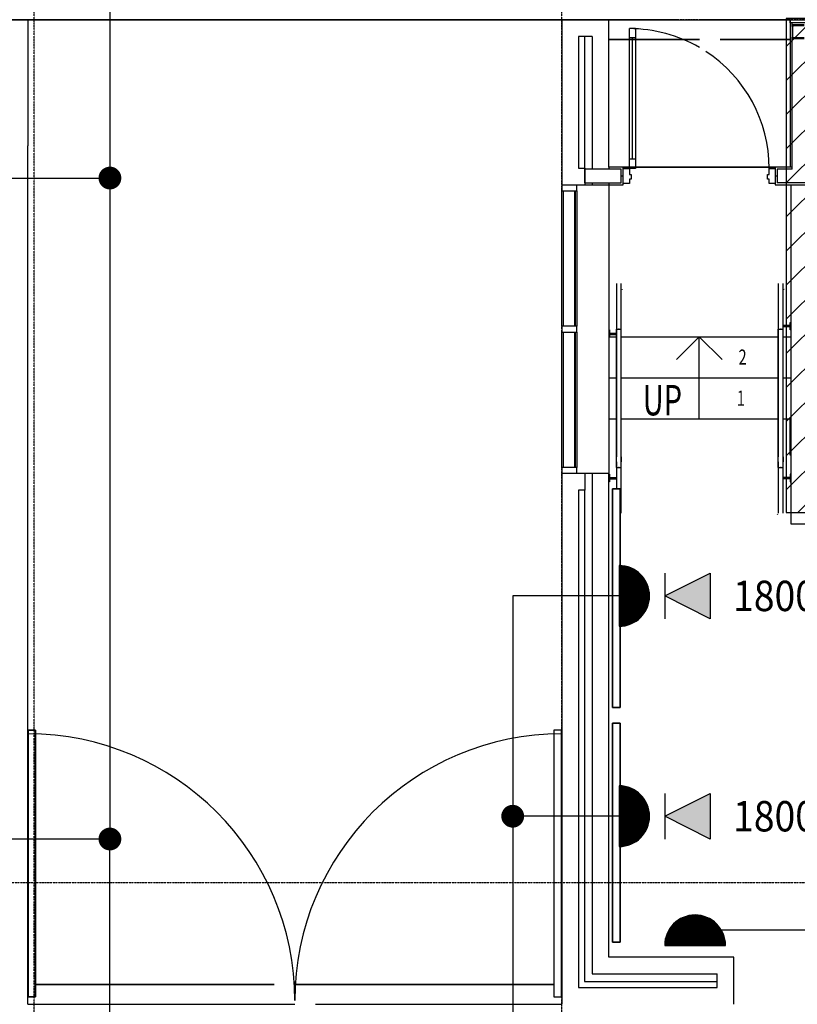
# Model space of a CAD drawing. Extents: x -70900 to 31175, y -41515 to 17850.
# Drawn here: x -27693 to -22578, y -25138 to -18658 of the extents above; entities that cross this region are included whole.
import ezdxf

# ---------------------------------------------------------------- set-up
doc = ezdxf.new("R2010")
doc.units = 0
doc.linetypes.add('X-2559-GF$0$EDG-1DOT-2', pattern=[5, 2, -1.4, 0.2, -1.4])
doc.linetypes.add('X-2559-GF$0$EDG-DASH-3', pattern=[4.5, 3, -1.5])
for name, color, linetype in [('COM-OUTLET', 6, 'CONTINUOUS'), ('NOT-HATCH', 72, 'CONTINUOUS'), ('NOT-HBORD', 255, 'CONTINUOUS'), ('POW-CIRC', 6, 'CONTINUOUS'), ('POW-OUTLET', 6, 'CONTINUOUS'), ('SYM-050', 6, 'CONTINUOUS'), ('SYM-ATT', 2, 'CONTINUOUS'), ('SYM-FILL', 133, 'CONTINUOUS'), ('SYM-TEXT', 7, 'CONTINUOUS'), ('X-2559-GF$0$A-DETL-8', 11, 'CONTINUOUS'), ('X-2559-GF$0$A-DETL-9', 11, 'CONTINUOUS'), ('X-2559-GF$0$A-DETL-GENF-HDLN', 11, 'CONTINUOUS'), ('X-2559-GF$0$A-DOOR', 11, 'CONTINUOUS'), ('X-2559-GF$0$A-DOOR-5', 11, 'CONTINUOUS'), ('X-2559-GF$0$A-DOOR-6', 11, 'CONTINUOUS'), ('X-2559-GF$0$A-DOOR-FRAM', 11, 'CONTINUOUS'), ('X-2559-GF$0$A-FLOR-1', 11, 'CONTINUOUS'), ('X-2559-GF$0$A-FLOR-HRAL-2', 11, 'CONTINUOUS'), ('X-2559-GF$0$A-FLOR-OVHD', 31, 'X-2559-GF$0$EDG-DASH-3'), ('X-2559-GF$0$A-GENM', 11, 'CONTINUOUS'), ('X-2559-GF$0$A-GLAZ', 11, 'CONTINUOUS'), ('X-2559-GF$0$A-GLAZ-4', 11, 'CONTINUOUS'), ('X-2559-GF$0$A-WALL', 8, 'CONTINUOUS'), ('X-2559-GF$0$A-WALL-3', 8, 'CONTINUOUS'), ('X-2559-GF$0$A-WALL-4', 8, 'CONTINUOUS'), ('X-2559-GF$0$E-ELEC-FIXT', 11, 'CONTINUOUS'), ('X-2559-GF$0$P-SANR-FIXT', 11, 'CONTINUOUS'), ('X-2559-GF$0$Q-CASE', 11, 'CONTINUOUS'), ('X-2559-GF$0$S-COLS-4', 8, 'CONTINUOUS'), ('X-2559-GF$0$S-GRID-1', 133, 'X-2559-GF$0$EDG-1DOT-2'), ('X-2559-GF$0$S-STRS-2', 11, 'CONTINUOUS'), ('X-2559-GF$0$S-STRS-ANNO', 11, 'CONTINUOUS'), ('X-2559-GF$0$S-STRS-IDEN', 11, 'CONTINUOUS'), ('X-XREF', 7, 'CONTINUOUS')]:
    doc.layers.add(name, color=color, linetype=linetype)
doc.styles.add('EDG', font='edg.shx', dxfattribs={"width": 0.9})
doc.styles.add('X-2559-GF$0$EDG', font='edg.shx', dxfattribs={"width": 0.9})

# ---------------------------------------------------------------- blocks, each defined once
blk = doc.blocks.new('X-2559-GF')
at = {"layer": 'X-2559-GF$0$A-DETL-8'}
blk.add_line((-33664.6, -18658.8), (-14846.8, -18658.8), dxfattribs=at)
at = {"layer": 'X-2559-GF$0$A-DETL-9'}
for centre, start, end in [((-27639.6, -25113.8), 0, 90), ((-24127.6, -25113.8), 90, 180)]:
    blk.add_arc(centre, 1756, start, end, dxfattribs=at)
at = {"layer": 'X-2559-GF$0$A-DETL-GENF-HDLN'}
for p, q in [((-23792.6, -23184.8), (-23792.6, -21744.8)), ((-23792.6, -21744.8), (-23742.6, -21744.8)), ((-23742.6, -21744.8), (-23742.6, -23184.8)), ((-23742.6, -23184.8), (-23792.6, -23184.8)), ((-23792.6, -24727.8), (-23792.6, -23287.8)), ((-23792.6, -23287.8), (-23742.6, -23287.8)), ((-23742.6, -23287.8), (-23742.6, -24727.8)), ((-23742.6, -24727.8), (-23792.6, -24727.8))]:
    blk.add_line(p, q, dxfattribs=at)
at = {"layer": 'X-2559-GF$0$A-DOOR'}
for p, q in [((-23642.6, -18776.8), (-23682.6, -18776.8)), ((-23642.6, -19576.8), (-23682.6, -19576.8)), ((-27638.6, -23332.8), (-27638.6, -25087.8)), ((-27588.6, -23332.8), (-27638.6, -23332.8)), ((-27588.6, -25087.8), (-27588.6, -23332.8)), ((-24178.6, -23332.8), (-24178.6, -25087.8)), ((-24128.6, -23332.8), (-24178.6, -23332.8)), ((-24128.6, -25087.8), (-24128.6, -23332.8)), ((-27638.6, -25087.8), (-27588.6, -25087.8)), ((-24178.6, -25087.8), (-24128.6, -25087.8))]:
    blk.add_line(p, q, dxfattribs=at)
at = {"layer": 'X-2559-GF$0$A-DOOR-5'}
for centre, radius, start, end in [((-23682.6, -19636.8), 920, 59.88757, 90), ((-23682.6, -19636.8), 920, 0, 56.80483), ((-24129.1, -25087.6), 1754.8, 176.73722, 179.58345), ((-27638.2, -25087.6), 1754.8, 0.12173, 0.55456), ((-24129.1, -25087.6), 1754.8, 179.87146, 180.0076)]:
    blk.add_arc(centre, radius, start, end, dxfattribs=at)
at = {"layer": 'X-2559-GF$0$A-DOOR-6'}
for p, q in [((-23642.6, -18716.8), (-23682.6, -18716.8)), ((-23682.6, -19636.8), (-23682.6, -18716.8)), ((-23642.6, -18716.8), (-23642.6, -19636.8)), ((-23662.6, -19576.8), (-23662.6, -18776.8)), ((-23642.6, -19636.8), (-23682.6, -19636.8)), ((-27638.6, -23332.8), (-27588.6, -23332.8)), ((-27638.6, -25087.8), (-27638.6, -23332.8)), ((-27588.6, -23332.8), (-27588.6, -25087.8)), ((-24178.6, -23332.8), (-24178.6, -25087.8)), ((-24128.6, -23332.8), (-24178.6, -23332.8)), ((-24128.6, -25087.8), (-24128.6, -23332.8)), ((-27588.6, -25087.8), (-27638.6, -25087.8)), ((-24178.6, -25087.8), (-24128.6, -25087.8))]:
    blk.add_line(p, q, dxfattribs=at)
at = {"layer": 'X-2559-GF$0$A-DOOR-FRAM'}
for p, q in [((-23722.6, -19636.8), (-23682.6, -19636.8)), ((-23682.6, -19636.8), (-23682.6, -19676.8)), ((-23682.6, -19676.8), (-23670.6, -19676.8)), ((-23670.6, -19676.8), (-23670.6, -19706.8)), ((-22774.6, -19676.8), (-22762.6, -19676.8)), ((-22774.6, -19706.8), (-22774.6, -19676.8)), ((-22762.6, -19636.8), (-22722.6, -19636.8)), ((-22762.6, -19676.8), (-22762.6, -19636.8)), ((-23682.6, -19736.8), (-23722.6, -19736.8)), ((-23670.6, -19706.8), (-23682.6, -19706.8)), ((-23682.6, -19706.8), (-23682.6, -19736.8)), ((-22762.6, -19706.8), (-22774.6, -19706.8)), ((-22762.6, -19736.8), (-22762.6, -19706.8)), ((-22722.6, -19736.8), (-22762.6, -19736.8))]:
    blk.add_line(p, q, dxfattribs=at)
at = {"layer": 'X-2559-GF$0$A-FLOR-1'}
for p, q in [((-24127.6, -18658.8), (-27637.3, -18658.8)), ((-23356.3, -18658.8), (-23817.6, -18658.8)), ((-22624.6, -18658.8), (-23221.1, -18658.8)), ((-22624.6, -18658.8), (-22624.6, -18678.8)), ((-22722.6, -19628.8), (-23722.6, -19628.8)), ((-23812.6, -20744.8), (-23767.6, -20744.8)), ((-23735.6, -20744.8), (-22702.6, -20744.8)), ((-22670.6, -20744.8), (-22620.6, -20744.8)), ((-22624.6, -21524.8), (-22624.6, -21284.8)), ((-22620.6, -21524.8), (-22624.6, -21524.8)), ((-27588.6, -25007.8), (-26018.8, -25007.8)), ((-25883.6, -25007.8), (-24178.6, -25007.8))]:
    blk.add_line(p, q, dxfattribs=at)
at = {"layer": 'X-2559-GF$0$A-FLOR-HRAL-2'}
for p, q in [((-23767.6, -20394.8), (-23767.6, -20394.9)), ((-23767.6, -20394.9), (-23767.6, -20395)), ((-23767.6, -20395), (-23767.6, -20395.2)), ((-23767.6, -20395.2), (-23767.6, -20395.5)), ((-23767.6, -20395.5), (-23767.6, -20395.8)), ((-23767.6, -20395.8), (-23767.6, -20396.2)), ((-23767.6, -20396.2), (-23767.6, -20396.8)), ((-23767.6, -20396.8), (-23767.6, -20397.4)), ((-23767.6, -20397.4), (-23767.6, -20398)), ((-23767.6, -20398), (-23767.6, -20398.8)), ((-23767.6, -20398.8), (-23767.6, -20399.6)), ((-23767.6, -20399.6), (-23767.6, -20400.5)), ((-23767.6, -20400.5), (-23767.6, -20401.4)), ((-23767.6, -20401.4), (-23767.6, -20402.5)), ((-23767.6, -20402.5), (-23767.6, -20403.5)), ((-23767.6, -20403.5), (-23767.6, -20404.7)), ((-23767.6, -20404.7), (-23767.6, -20405.9)), ((-23767.6, -20405.9), (-23767.6, -20407.2)), ((-23767.6, -20407.2), (-23767.6, -20408.6)), ((-23767.6, -20408.6), (-23767.6, -20410)), ((-23767.6, -20410), (-23767.6, -20411.4)), ((-23767.6, -20411.4), (-23767.6, -20413)), ((-23735.6, -20394.9), (-23735.6, -20394.8)), ((-23735.6, -20394.8), (-23735.6, -20394.8)), ((-23735.6, -20395), (-23735.6, -20394.9)), ((-23735.6, -20395.2), (-23735.6, -20395)), ((-23735.6, -20395.5), (-23735.6, -20395.2)), ((-23735.6, -20395.9), (-23735.6, -20395.5)), ((-23735.6, -20396.4), (-23735.6, -20395.9)), ((-23735.6, -20396.9), (-23735.6, -20396.4)), ((-23735.6, -20397.5), (-23735.6, -20396.9)), ((-23735.6, -20398.2), (-23735.6, -20397.5)), ((-23735.6, -20399), (-23735.6, -20398.2)), ((-23735.6, -20399.8), (-23735.6, -20399)), ((-23735.6, -20400.7), (-23735.6, -20399.8)), ((-23735.6, -20401.7), (-23735.6, -20400.7)), ((-23735.6, -20402.7), (-23735.6, -20401.7)), ((-23735.6, -20403.9), (-23735.6, -20402.7)), ((-23735.6, -20405), (-23735.6, -20403.9)), ((-23735.6, -20406.3), (-23735.6, -20405)), ((-23735.6, -20407.6), (-23735.6, -20406.3)), ((-23735.6, -20408.9), (-23735.6, -20407.6)), ((-23735.6, -20410.4), (-23735.6, -20408.9)), ((-23735.6, -20411.8), (-23735.6, -20410.4)), ((-23735.6, -20413.4), (-23735.6, -20411.8)), ((-22702.6, -20394.8), (-22702.6, -20394.9)), ((-22702.6, -20394.9), (-22702.6, -20395)), ((-22702.6, -20395), (-22702.6, -20395.2)), ((-22702.6, -20395.2), (-22702.6, -20395.5)), ((-22702.6, -20395.5), (-22702.6, -20395.8)), ((-22702.6, -20395.8), (-22702.6, -20396.2)), ((-22702.6, -20396.2), (-22702.6, -20396.8)), ((-22702.6, -20396.8), (-22702.6, -20397.4)), ((-22702.6, -20397.4), (-22702.6, -20398)), ((-22702.6, -20398), (-22702.6, -20398.8)), ((-22702.6, -20398.8), (-22702.6, -20399.6)), ((-22702.6, -20399.6), (-22702.6, -20400.5)), ((-22702.6, -20400.5), (-22702.6, -20401.4)), ((-22702.6, -20401.4), (-22702.6, -20402.5)), ((-22702.6, -20402.5), (-22702.6, -20403.5)), ((-22702.6, -20403.5), (-22702.6, -20404.7)), ((-22702.6, -20404.7), (-22702.6, -20405.9)), ((-22702.6, -20405.9), (-22702.6, -20407.2)), ((-22702.6, -20407.2), (-22702.6, -20408.6)), ((-22702.6, -20408.6), (-22702.6, -20410)), ((-22702.6, -20410), (-22702.6, -20411.4)), ((-22702.6, -20411.4), (-22702.6, -20413)), ((-22670.6, -20394.9), (-22670.6, -20394.8)), ((-22670.6, -20394.8), (-22670.6, -20394.8)), ((-22670.6, -20395), (-22670.6, -20394.9)), ((-22670.6, -20395.2), (-22670.6, -20395)), ((-22670.6, -20395.5), (-22670.6, -20395.2)), ((-22670.6, -20395.9), (-22670.6, -20395.5)), ((-22670.6, -20396.4), (-22670.6, -20395.9)), ((-22670.6, -20396.9), (-22670.6, -20396.4)), ((-22670.6, -20397.5), (-22670.6, -20396.9)), ((-22670.6, -20398.2), (-22670.6, -20397.5)), ((-22670.6, -20399), (-22670.6, -20398.2)), ((-22670.6, -20399.8), (-22670.6, -20399)), ((-22670.6, -20400.7), (-22670.6, -20399.8)), ((-22670.6, -20401.7), (-22670.6, -20400.7)), ((-22670.6, -20402.7), (-22670.6, -20401.7)), ((-22670.6, -20403.9), (-22670.6, -20402.7)), ((-22670.6, -20405), (-22670.6, -20403.9)), ((-22670.6, -20406.3), (-22670.6, -20405)), ((-22670.6, -20407.6), (-22670.6, -20406.3)), ((-22670.6, -20408.9), (-22670.6, -20407.6)), ((-22670.6, -20410.4), (-22670.6, -20408.9)), ((-22670.6, -20411.8), (-22670.6, -20410.4)), ((-22670.6, -20413.4), (-22670.6, -20411.8)), ((-23767.6, -20413), (-23767.6, -20414.5)), ((-23767.6, -20414.5), (-23767.6, -20416.1)), ((-23767.6, -20416.1), (-23767.6, -20417.8)), ((-23767.6, -20417.8), (-23767.6, -20419.5)), ((-23767.6, -20419.5), (-23767.6, -20421.2)), ((-23767.6, -20421.2), (-23767.6, -20423)), ((-23767.6, -20423), (-23767.6, -20424.8)), ((-23767.6, -20424.8), (-23767.6, -20426.7)), ((-23767.6, -20426.7), (-23767.6, -20428.6)), ((-23767.6, -20428.6), (-23767.6, -20430.5)), ((-23767.6, -20430.5), (-23767.6, -20432.4)), ((-23767.6, -20432.4), (-23767.6, -20434.4)), ((-23767.6, -20434.4), (-23767.6, -20436.3)), ((-23767.6, -20436.3), (-23767.6, -20438.3)), ((-23767.6, -20438.3), (-23767.6, -20440.3)), ((-23767.6, -20440.3), (-23767.6, -20442.3)), ((-23767.6, -20442.3), (-23767.6, -20444.3)), ((-23767.6, -20444.3), (-23767.6, -20444.8)), ((-23767.6, -20444.8), (-23767.6, -20694.8)), ((-23735.6, -20415), (-23735.6, -20413.4)), ((-23735.6, -20416.6), (-23735.6, -20415)), ((-23735.6, -20418.3), (-23735.6, -20416.6)), ((-23735.6, -20420), (-23735.6, -20418.3)), ((-23735.6, -20421.7), (-23735.6, -20420)), ((-23735.6, -20423.5), (-23735.6, -20421.7)), ((-23735.6, -20425.3), (-23735.6, -20423.5)), ((-23735.6, -20427.2), (-23735.6, -20425.3)), ((-23735.6, -20429.1), (-23735.6, -20427.2)), ((-23735.6, -20431), (-23735.6, -20429.1)), ((-23735.6, -20432.9), (-23735.6, -20431)), ((-23735.6, -20434.9), (-23735.6, -20432.9)), ((-23735.6, -20436.8), (-23735.6, -20434.9)), ((-23735.6, -20438.8), (-23735.6, -20436.8)), ((-23735.6, -20440.8), (-23735.6, -20438.8)), ((-23735.6, -20442.8), (-23735.6, -20440.8)), ((-23735.6, -20444.8), (-23735.6, -20442.8)), ((-23735.6, -20694.8), (-23735.6, -20444.8)), ((-23730.7, -20431.5), (-23728.9, -20432.5)), ((-22702.6, -20413), (-22702.6, -20414.5)), ((-22702.6, -20414.5), (-22702.6, -20416.1)), ((-22702.6, -20416.1), (-22702.6, -20417.8)), ((-22702.6, -20417.8), (-22702.6, -20419.5)), ((-22702.6, -20419.5), (-22702.6, -20421.2)), ((-22702.6, -20421.2), (-22702.6, -20423)), ((-22702.6, -20423), (-22702.6, -20424.8)), ((-22702.6, -20424.8), (-22702.6, -20426.7)), ((-22702.6, -20426.7), (-22702.6, -20428.6)), ((-22702.6, -20428.6), (-22702.6, -20430.5)), ((-22702.6, -20430.5), (-22702.6, -20432.4)), ((-22702.6, -20432.4), (-22702.6, -20434.4)), ((-22702.6, -20434.4), (-22702.6, -20436.3)), ((-22702.6, -20436.3), (-22702.6, -20438.3)), ((-22702.6, -20438.3), (-22702.6, -20440.3)), ((-22702.6, -20440.3), (-22702.6, -20442.3)), ((-22702.6, -20442.3), (-22702.6, -20444.3)), ((-22702.6, -20444.3), (-22702.6, -20444.8)), ((-22702.6, -20444.8), (-22702.6, -20694.8)), ((-22670.6, -20415), (-22670.6, -20413.4)), ((-22670.6, -20416.6), (-22670.6, -20415)), ((-22670.6, -20418.3), (-22670.6, -20416.6)), ((-22670.6, -20420), (-22670.6, -20418.3)), ((-22670.6, -20421.7), (-22670.6, -20420)), ((-22670.6, -20423.5), (-22670.6, -20421.7)), ((-22670.6, -20425.3), (-22670.6, -20423.5)), ((-22670.6, -20427.2), (-22670.6, -20425.3)), ((-22670.6, -20429.1), (-22670.6, -20427.2)), ((-22670.6, -20431), (-22670.6, -20429.1)), ((-22670.6, -20432.9), (-22670.6, -20431)), ((-22670.6, -20434.9), (-22670.6, -20432.9)), ((-22670.6, -20436.8), (-22670.6, -20434.9)), ((-22670.6, -20438.8), (-22670.6, -20436.8)), ((-22670.6, -20440.8), (-22670.6, -20438.8)), ((-22670.6, -20442.8), (-22670.6, -20440.8)), ((-22670.6, -20444.8), (-22670.6, -20442.8)), ((-22670.6, -20694.8), (-22670.6, -20444.8)), ((-22665.7, -20431.4), (-22664, -20432.4)), ((-22625.6, -20669.8), (-22670.6, -20669.8)), ((-22625.6, -20699.8), (-22625.6, -20649.8)), ((-22625.6, -20649.8), (-22620.6, -20649.8)), ((-23817.6, -20699.8), (-23812.6, -20699.8)), ((-23812.6, -20699.8), (-23812.6, -20749.8)), ((-23812.6, -20719.8), (-23767.6, -20719.8)), ((-23812.6, -20729.8), (-23767.6, -20729.8)), ((-23767.6, -20694.8), (-23767.6, -20744.8)), ((-23767.6, -20694.8), (-23735.6, -20694.8)), ((-23767.6, -21001.9), (-23767.6, -20694.8)), ((-23753.8, -20694.8), (-23749.3, -20694.8)), ((-23751.6, -20694.8), (-23753.8, -20694.8)), ((-23749.3, -20694.8), (-23751.6, -20694.8)), ((-23735.6, -20744.8), (-23735.6, -20694.8)), ((-23735.6, -21001.9), (-23735.6, -20694.8)), ((-22702.6, -20694.8), (-22702.6, -20744.8)), ((-22702.6, -20694.8), (-22670.6, -20694.8)), ((-22702.6, -21001.9), (-22702.6, -20694.8)), ((-22689, -20694.8), (-22684.3, -20694.8)), ((-22686.6, -20694.8), (-22689, -20694.8)), ((-22684.3, -20694.8), (-22686.6, -20694.8)), ((-22625.6, -20679.8), (-22670.6, -20679.8)), ((-22670.6, -20744.8), (-22670.6, -20694.8)), ((-22670.6, -21001.9), (-22670.6, -20694.8)), ((-22620.6, -20699.8), (-22625.6, -20699.8)), ((-23812.6, -20749.8), (-23817.6, -20749.8)), ((-23767.6, -20744.8), (-23767.6, -21001.9)), ((-23735.6, -21001.9), (-23735.6, -20744.8)), ((-22702.6, -20744.8), (-22702.6, -21001.9)), ((-22670.6, -21001.9), (-22670.6, -20744.8)), ((-23767.6, -21001.9), (-23767.6, -21003.2)), ((-23767.6, -21026.1), (-23767.6, -21001.9)), ((-23767.6, -21003.2), (-23767.6, -21004.6)), ((-23767.6, -21004.6), (-23767.6, -21005.9)), ((-23767.6, -21005.9), (-23767.6, -21007.3)), ((-23767.6, -21007.3), (-23767.6, -21008.6)), ((-23767.6, -21008.6), (-23767.6, -21009.9)), ((-23767.6, -21009.9), (-23767.6, -21011.3)), ((-23767.6, -21011.3), (-23767.6, -21012.6)), ((-23767.6, -21012.6), (-23767.6, -21013.8)), ((-23767.6, -21013.8), (-23767.6, -21015.1)), ((-23767.6, -21015.1), (-23767.6, -21016.3)), ((-23767.6, -21016.3), (-23767.6, -21017.6)), ((-23767.6, -21017.6), (-23767.6, -21018.4)), ((-23767.6, -21018.4), (-23767.6, -21277)), ((-23767.6, -21543.5), (-23767.6, -21026.1)), ((-23735.6, -21002.8), (-23735.6, -21001.9)), ((-23735.6, -21026.1), (-23735.6, -21001.9)), ((-23735.6, -21004.1), (-23735.6, -21002.8)), ((-23735.6, -21005.5), (-23735.6, -21004.1)), ((-23735.6, -21006.8), (-23735.6, -21005.5)), ((-23735.6, -21008.2), (-23735.6, -21006.8)), ((-23735.6, -21009.5), (-23735.6, -21008.2)), ((-23735.6, -21010.8), (-23735.6, -21009.5)), ((-23735.6, -21012.1), (-23735.6, -21010.8)), ((-23735.6, -21013.4), (-23735.6, -21012.1)), ((-23735.6, -21014.7), (-23735.6, -21013.4)), ((-23735.6, -21015.9), (-23735.6, -21014.7)), ((-23735.6, -21017.2), (-23735.6, -21015.9)), ((-23735.6, -21018.4), (-23735.6, -21017.2)), ((-23735.6, -21277), (-23735.6, -21018.4)), ((-23735.6, -21543.5), (-23735.6, -21026.1)), ((-22702.6, -21001.9), (-22702.6, -21003.2)), ((-22702.6, -21026.1), (-22702.6, -21001.9)), ((-22702.6, -21003.2), (-22702.6, -21004.6)), ((-22702.6, -21004.6), (-22702.6, -21005.9)), ((-22702.6, -21005.9), (-22702.6, -21007.3)), ((-22702.6, -21007.3), (-22702.6, -21008.6)), ((-22702.6, -21008.6), (-22702.6, -21009.9)), ((-22702.6, -21009.9), (-22702.6, -21011.3)), ((-22702.6, -21011.3), (-22702.6, -21012.6)), ((-22702.6, -21012.6), (-22702.6, -21013.8)), ((-22702.6, -21013.8), (-22702.6, -21015.1)), ((-22702.6, -21015.1), (-22702.6, -21016.3)), ((-22702.6, -21016.3), (-22702.6, -21017.6)), ((-22702.6, -21017.6), (-22702.6, -21018.4)), ((-22702.6, -21018.4), (-22702.6, -21277)), ((-22702.6, -21543.5), (-22702.6, -21026.1)), ((-22670.6, -21002.8), (-22670.6, -21001.9)), ((-22670.6, -21026.1), (-22670.6, -21001.9)), ((-22670.6, -21004.1), (-22670.6, -21002.8)), ((-22670.6, -21005.5), (-22670.6, -21004.1)), ((-22670.6, -21006.8), (-22670.6, -21005.5)), ((-22670.6, -21008.2), (-22670.6, -21006.8)), ((-22670.6, -21009.5), (-22670.6, -21008.2)), ((-22670.6, -21010.8), (-22670.6, -21009.5)), ((-22670.6, -21012.1), (-22670.6, -21010.8)), ((-22670.6, -21013.4), (-22670.6, -21012.1)), ((-22670.6, -21014.7), (-22670.6, -21013.4)), ((-22670.6, -21015.9), (-22670.6, -21014.7)), ((-22670.6, -21017.2), (-22670.6, -21015.9)), ((-22670.6, -21018.4), (-22670.6, -21017.2)), ((-22670.6, -21277), (-22670.6, -21018.4)), ((-22670.6, -21543.5), (-22670.6, -21026.1)), ((-23767.6, -21277), (-23767.6, -21535.7)), ((-23735.6, -21535.7), (-23735.6, -21277)), ((-22702.6, -21277), (-22702.6, -21535.7)), ((-22670.6, -21535.7), (-22670.6, -21277)), ((-23767.6, -21537.3), (-23767.6, -21535.7)), ((-23767.6, -21539.7), (-23767.6, -21537.3)), ((-23767.6, -21542.1), (-23767.6, -21539.7)), ((-23767.6, -21544.5), (-23767.6, -21542.1)), ((-23767.6, -21567.8), (-23767.6, -21543.5)), ((-23767.6, -21547), (-23767.6, -21544.5)), ((-23767.6, -21549.5), (-23767.6, -21547)), ((-23767.6, -21552.1), (-23767.6, -21549.5)), ((-23767.6, -21554.7), (-23767.6, -21552.1)), ((-23767.6, -21557.3), (-23767.6, -21554.7)), ((-23767.6, -21559.9), (-23767.6, -21557.3)), ((-23767.6, -21562.5), (-23767.6, -21559.9)), ((-23767.6, -21565.1), (-23767.6, -21562.5)), ((-23767.6, -21567.8), (-23767.6, -21565.1)), ((-23767.6, -21567.8), (-23767.6, -21604.8)), ((-23767.6, -21604.8), (-23767.6, -21567.8)), ((-23735.6, -21535.7), (-23735.6, -21538.1)), ((-23735.6, -21538.1), (-23735.6, -21540.4)), ((-23735.6, -21540.4), (-23735.6, -21542.9)), ((-23735.6, -21542.9), (-23735.6, -21545.3)), ((-23735.6, -21567.8), (-23735.6, -21543.5)), ((-23735.6, -21545.3), (-23735.6, -21547.8)), ((-23735.6, -21547.8), (-23735.6, -21550.4)), ((-23735.6, -21550.4), (-23735.6, -21552.9)), ((-23735.6, -21552.9), (-23735.6, -21555.5)), ((-23735.6, -21555.5), (-23735.6, -21558.1)), ((-23735.6, -21558.1), (-23735.6, -21560.7)), ((-23735.6, -21560.7), (-23735.6, -21563.3)), ((-23735.6, -21563.3), (-23735.6, -21566)), ((-23735.6, -21566), (-23735.6, -21567.8)), ((-23735.6, -21604.8), (-23735.6, -21567.8)), ((-23735.6, -21604.8), (-23735.6, -21567.8)), ((-22702.6, -21537.3), (-22702.6, -21535.7)), ((-22702.6, -21539.7), (-22702.6, -21537.3)), ((-22702.6, -21542.1), (-22702.6, -21539.7)), ((-22702.6, -21544.5), (-22702.6, -21542.1)), ((-22702.6, -21567.8), (-22702.6, -21543.5)), ((-22702.6, -21547), (-22702.6, -21544.5)), ((-22702.6, -21549.5), (-22702.6, -21547)), ((-22702.6, -21552.1), (-22702.6, -21549.5)), ((-22702.6, -21554.7), (-22702.6, -21552.1)), ((-22702.6, -21557.3), (-22702.6, -21554.7)), ((-22702.6, -21559.9), (-22702.6, -21557.3)), ((-22702.6, -21562.5), (-22702.6, -21559.9)), ((-22702.6, -21565.1), (-22702.6, -21562.5)), ((-22702.6, -21567.8), (-22702.6, -21565.1)), ((-22702.6, -21567.8), (-22702.6, -21604.8)), ((-22702.6, -21604.8), (-22702.6, -21567.8)), ((-22670.6, -21535.7), (-22670.6, -21538.1)), ((-22670.6, -21538.1), (-22670.6, -21540.4)), ((-22670.6, -21540.4), (-22670.6, -21542.9)), ((-22670.6, -21542.9), (-22670.6, -21545.3)), ((-22670.6, -21567.8), (-22670.6, -21543.5)), ((-22670.6, -21545.3), (-22670.6, -21547.8)), ((-22670.6, -21547.8), (-22670.6, -21550.4)), ((-22670.6, -21550.4), (-22670.6, -21552.9)), ((-22670.6, -21552.9), (-22670.6, -21555.5)), ((-22670.6, -21555.5), (-22670.6, -21558.1)), ((-22670.6, -21558.1), (-22670.6, -21560.7)), ((-22670.6, -21560.7), (-22670.6, -21563.3)), ((-22670.6, -21563.3), (-22670.6, -21566)), ((-22670.6, -21566), (-22670.6, -21567.8)), ((-22670.6, -21604.8), (-22670.6, -21567.8)), ((-22670.6, -21604.8), (-22670.6, -21567.8)), ((-23767.6, -21604.8), (-23767.6, -21744.8)), ((-23767.6, -21604.8), (-23735.6, -21604.8)), ((-23749.3, -21604.8), (-23753.8, -21604.8)), ((-23753.8, -21604.8), (-23751.6, -21604.8)), ((-23751.6, -21604.8), (-23749.3, -21604.8)), ((-23735.6, -21854.8), (-23735.6, -21604.8)), ((-22702.6, -21604.8), (-22702.6, -21854.8)), ((-22702.6, -21604.8), (-22670.6, -21604.8)), ((-22684.3, -21604.8), (-22689, -21604.8)), ((-22689, -21604.8), (-22686.6, -21604.8)), ((-22686.6, -21604.8), (-22684.3, -21604.8)), ((-22670.6, -21854.8), (-22670.6, -21604.8)), ((-23817.6, -21649.8), (-23812.6, -21649.8)), ((-23812.6, -21699.8), (-23817.6, -21699.8)), ((-23812.6, -21649.8), (-23812.6, -21699.8)), ((-23812.6, -21669.8), (-23764.7, -21669.8)), ((-23812.6, -21679.8), (-23764.7, -21679.8)), ((-22625.6, -21669.8), (-22673.5, -21669.8)), ((-22625.6, -21679.8), (-22673.5, -21679.8)), ((-22620.6, -21649.8), (-22625.6, -21649.8)), ((-22625.6, -21649.8), (-22625.6, -21699.8)), ((-22625.6, -21699.8), (-22620.6, -21699.8)), ((-23735.6, -21855.4), (-23735.6, -21854.8)), ((-23735.6, -21857.4), (-23735.6, -21855.4)), ((-23735.6, -21859.3), (-23735.6, -21857.4)), ((-23735.6, -21861.3), (-23735.6, -21859.3)), ((-23735.6, -21863.3), (-23735.6, -21861.3)), ((-23735.6, -21865.3), (-23735.6, -21863.3)), ((-23735.6, -21867.2), (-23735.6, -21865.3)), ((-23735.6, -21869.2), (-23735.6, -21867.2)), ((-23735.6, -21871.1), (-23735.6, -21869.2)), ((-23735.6, -21872.9), (-23735.6, -21871.1)), ((-23735.6, -21874.8), (-23735.6, -21872.9)), ((-23735.6, -21876.6), (-23735.6, -21874.8)), ((-23735.6, -21878.4), (-23735.6, -21876.6)), ((-23735.6, -21880.1), (-23735.6, -21878.4)), ((-23735.6, -21881.8), (-23735.6, -21880.1)), ((-23735.6, -21883.5), (-23735.6, -21881.8)), ((-23735.6, -21885.1), (-23735.6, -21883.5)), ((-23735.6, -21886.7), (-23735.6, -21885.1)), ((-23735.6, -21888.2), (-23735.6, -21886.7)), ((-23735.6, -21889.7), (-23735.6, -21888.2)), ((-23735.6, -21891.1), (-23735.6, -21889.7)), ((-23735.6, -21892.4), (-23735.6, -21891.1)), ((-23735.6, -21893.7), (-23735.6, -21892.4)), ((-23735.6, -21894.9), (-23735.6, -21893.7)), ((-23735.6, -21896.1), (-23735.6, -21894.9)), ((-23735.6, -21897.2), (-23735.6, -21896.1)), ((-23735.6, -21898.2), (-23735.6, -21897.2)), ((-23735.6, -21899.2), (-23735.6, -21898.2)), ((-23735.6, -21900.1), (-23735.6, -21899.2)), ((-23735.6, -21900.9), (-23735.6, -21900.1)), ((-23735.6, -21901.6), (-23735.6, -21900.9)), ((-23735.6, -21902.3), (-23735.6, -21901.6)), ((-23735.6, -21902.9), (-23735.6, -21902.3)), ((-22702.6, -21854.8), (-22702.6, -21856.8)), ((-22702.6, -21856.8), (-22702.6, -21858.8)), ((-22702.6, -21858.8), (-22702.6, -21860.8)), ((-22702.6, -21860.8), (-22702.6, -21862.8)), ((-22702.6, -21862.8), (-22702.6, -21864.7)), ((-22702.6, -21864.7), (-22702.6, -21866.7)), ((-22702.6, -21866.7), (-22702.6, -21868.6)), ((-22702.6, -21868.6), (-22702.6, -21870.5)), ((-22702.6, -21870.5), (-22702.6, -21872.4)), ((-22702.6, -21872.4), (-22702.6, -21874.3)), ((-22702.6, -21874.3), (-22702.6, -21876.1)), ((-22702.6, -21876.1), (-22702.6, -21877.9)), ((-22702.6, -21877.9), (-22702.6, -21879.7)), ((-22702.6, -21879.7), (-22702.6, -21881.4)), ((-22702.6, -21881.4), (-22702.6, -21883)), ((-22702.6, -21883), (-22702.6, -21884.7)), ((-22702.6, -21884.7), (-22702.6, -21886.3)), ((-22702.6, -21886.3), (-22702.6, -21887.8)), ((-22702.6, -21887.8), (-22702.6, -21889.3)), ((-22702.6, -21889.3), (-22702.6, -21890.7)), ((-22702.6, -21890.7), (-22702.6, -21892)), ((-22702.6, -21892), (-22702.6, -21893.4)), ((-22702.6, -21893.4), (-22702.6, -21894.6)), ((-22702.6, -21894.6), (-22702.6, -21895.8)), ((-22702.6, -21895.8), (-22702.6, -21896.9)), ((-22702.6, -21896.9), (-22702.6, -21897.9)), ((-22702.6, -21897.9), (-22702.6, -21898.9)), ((-22702.6, -21898.9), (-22702.6, -21899.8)), ((-22702.6, -21899.8), (-22702.6, -21900.7)), ((-22702.6, -21900.7), (-22702.6, -21901.4)), ((-22702.6, -21901.4), (-22702.6, -21902.1)), ((-22702.6, -21902.1), (-22702.6, -21902.7)), ((-22670.6, -21855.4), (-22670.6, -21854.8)), ((-22670.6, -21857.4), (-22670.6, -21855.4)), ((-22670.6, -21859.3), (-22670.6, -21857.4)), ((-22670.6, -21861.3), (-22670.6, -21859.3)), ((-22670.6, -21863.3), (-22670.6, -21861.3)), ((-22670.6, -21865.3), (-22670.6, -21863.3)), ((-22670.6, -21867.2), (-22670.6, -21865.3)), ((-22670.6, -21869.2), (-22670.6, -21867.2)), ((-22670.6, -21871.1), (-22670.6, -21869.2)), ((-22670.6, -21872.9), (-22670.6, -21871.1)), ((-22670.6, -21874.8), (-22670.6, -21872.9)), ((-22670.6, -21876.6), (-22670.6, -21874.8)), ((-22670.6, -21878.4), (-22670.6, -21876.6)), ((-22670.6, -21880.1), (-22670.6, -21878.4)), ((-22670.6, -21881.8), (-22670.6, -21880.1)), ((-22670.6, -21883.5), (-22670.6, -21881.8)), ((-22670.6, -21885.1), (-22670.6, -21883.5)), ((-22670.6, -21886.7), (-22670.6, -21885.1)), ((-22670.6, -21888.2), (-22670.6, -21886.7)), ((-22670.6, -21889.7), (-22670.6, -21888.2)), ((-22670.6, -21891.1), (-22670.6, -21889.7)), ((-22670.6, -21892.4), (-22670.6, -21891.1)), ((-22670.6, -21893.7), (-22670.6, -21892.4)), ((-22670.6, -21894.9), (-22670.6, -21893.7)), ((-22670.6, -21896.1), (-22670.6, -21894.9)), ((-22670.6, -21897.2), (-22670.6, -21896.1)), ((-22670.6, -21898.2), (-22670.6, -21897.2)), ((-22670.6, -21899.2), (-22670.6, -21898.2)), ((-22670.6, -21900.1), (-22670.6, -21899.2)), ((-22670.6, -21900.9), (-22670.6, -21900.1)), ((-22670.6, -21901.6), (-22670.6, -21900.9)), ((-22670.6, -21902.3), (-22670.6, -21901.6)), ((-22670.6, -21902.9), (-22670.6, -21902.3)), ((-23735.6, -21903.4), (-23735.6, -21902.9)), ((-23735.6, -21903.8), (-23735.6, -21903.4)), ((-23735.6, -21904.2), (-23735.6, -21903.8)), ((-23735.6, -21904.5), (-23735.6, -21904.2)), ((-23735.6, -21904.7), (-23735.6, -21904.5)), ((-23735.6, -21904.8), (-23735.6, -21904.7)), ((-23735.6, -21904.8), (-23735.6, -21904.8)), ((-22709.6, -21909), (-22708.1, -21913.6)), ((-22702.6, -21902.7), (-22702.6, -21903.3)), ((-22702.6, -21903.3), (-22702.6, -21903.7)), ((-22702.6, -21903.7), (-22702.6, -21904.1)), ((-22702.6, -21904.1), (-22702.6, -21904.4)), ((-22702.6, -21904.4), (-22702.6, -21904.6)), ((-22702.6, -21904.6), (-22702.6, -21904.8)), ((-22702.6, -21904.8), (-22702.6, -21904.8)), ((-22702.6, -21904.8), (-22702.6, -21904.8)), ((-22670.6, -21903.4), (-22670.6, -21902.9)), ((-22670.6, -21903.8), (-22670.6, -21903.4)), ((-22670.6, -21904.2), (-22670.6, -21903.8)), ((-22670.6, -21904.5), (-22670.6, -21904.2)), ((-22670.6, -21904.7), (-22670.6, -21904.5)), ((-22670.6, -21904.8), (-22670.6, -21904.7)), ((-22670.6, -21904.8), (-22670.6, -21904.8))]:
    blk.add_line(p, q, dxfattribs=at)
at = {"layer": 'X-2559-GF$0$A-FLOR-OVHD'}
blk.add_line((-27639.6, -25137.8), (-27639.6, -23137.8), dxfattribs=at)
at = {"layer": 'X-2559-GF$0$A-GENM'}
for p, q in [((-23221.1, -18788.8), (-23817.6, -18788.8)), ((-22624.6, -18788.8), (-23085.9, -18788.8)), ((-23722.6, -19628.8), (-22722.6, -19628.8))]:
    blk.add_line(p, q, dxfattribs=at)
at = {"layer": 'X-2559-GF$0$A-GLAZ'}
for p, q in [((-24115.8, -19784.8), (-24043.7, -19784.8)), ((-24115.8, -20674.8), (-24115.8, -19784.8)), ((-24043.7, -19784.8), (-24039.4, -19784.8)), ((-24043.7, -19784.8), (-24043.7, -20674.8)), ((-24039.4, -19784.8), (-24039.4, -20674.8)), ((-24043.7, -20674.8), (-24115.8, -20674.8)), ((-24115.8, -20714.8), (-24043.7, -20714.8)), ((-24115.8, -21604.8), (-24115.8, -20714.8)), ((-24039.4, -20674.8), (-24043.7, -20674.8)), ((-24043.7, -20714.8), (-24039.4, -20714.8)), ((-24043.7, -20714.8), (-24043.7, -21604.8)), ((-24039.4, -20714.8), (-24039.4, -21604.8)), ((-24043.7, -21604.8), (-24115.8, -21604.8)), ((-24039.4, -21604.8), (-24043.7, -21604.8))]:
    blk.add_line(p, q, dxfattribs=at)
at = {"layer": 'X-2559-GF$0$A-GLAZ-4'}
for p, q in [((-24127.6, -19744.8), (-24127.6, -19784.8)), ((-24027.6, -19784.8), (-24027.6, -19744.8)), ((-24127.6, -19784.8), (-24115.8, -19784.8)), ((-24127.6, -20674.8), (-24127.6, -19784.8)), ((-24039.4, -19784.8), (-24027.6, -19784.8)), ((-24027.6, -19784.8), (-24027.6, -20674.8)), ((-24115.8, -20674.8), (-24127.6, -20674.8)), ((-24127.6, -20674.8), (-24127.6, -20714.8)), ((-24127.6, -20714.8), (-24115.8, -20714.8)), ((-24127.6, -21604.8), (-24127.6, -20714.8)), ((-24027.6, -20674.8), (-24039.4, -20674.8)), ((-24039.4, -20714.8), (-24027.6, -20714.8)), ((-24027.6, -20714.8), (-24027.6, -20674.8)), ((-24027.6, -20714.8), (-24027.6, -21604.8)), ((-24127.6, -21604.8), (-24127.6, -21644.8)), ((-24115.8, -21604.8), (-24127.6, -21604.8)), ((-24027.6, -21604.8), (-24039.4, -21604.8)), ((-24027.6, -21644.8), (-24027.6, -21604.8))]:
    blk.add_line(p, q, dxfattribs=at)
at = {"layer": 'X-2559-GF$0$A-WALL'}
for p, q in [((-23977.6, -19641.8), (-23977.6, -19731.8)), ((-23817.6, -19744.8), (-23817.6, -21644.8))]:
    blk.add_line(p, q, dxfattribs=at)
at = {"layer": 'X-2559-GF$0$A-WALL-3'}
for p, q in [((-27637.3, -18658.8), (-28989.6, -18658.8)), ((-27637.3, -19488.8), (-27637.3, -18658.8)), ((-24127.6, -18658.8), (-24127.6, -19744.8)), ((-23817.6, -18658.8), (-24127.6, -18658.8)), ((-23817.6, -19628.8), (-23817.6, -18658.8)), ((-22624.6, -18678.8), (-22624.6, -19628.8)), ((-22497.1, -18678.8), (-22624.6, -18678.8)), ((-27639.6, -19488.8), (-27637.3, -19488.8)), ((-27639.6, -25137.8), (-27639.6, -19488.8)), ((-23722.6, -19628.8), (-23817.6, -19628.8)), ((-23722.6, -19744.8), (-23722.6, -19628.8)), ((-22624.6, -19628.8), (-22722.6, -19628.8)), ((-22722.6, -19628.8), (-22722.6, -19744.8)), ((-24127.6, -19744.8), (-23722.6, -19744.8)), ((-22722.6, -19744.8), (-22508.6, -19744.8)), ((-24127.6, -21644.8), (-24127.6, -25137.8)), ((-23817.6, -21644.8), (-24127.6, -21644.8)), ((-23817.6, -24827.8), (-23817.6, -21644.8)), ((-22995.6, -24827.8), (-23817.6, -24827.8)), ((-22995.6, -25137.8), (-22995.6, -24827.8))]:
    blk.add_line(p, q, dxfattribs=at)
at = {"layer": 'X-2559-GF$0$A-WALL-4'}
for p, q in [((-22611.6, -18701.8), (-22611.6, -18678.8)), ((-22601.6, -18691.8), (-22611.6, -18691.8)), ((-24017.6, -18768.8), (-24017.6, -19634.8)), ((-23927.6, -18768.8), (-24017.6, -18768.8)), ((-23977.6, -18768.8), (-23977.6, -19634.8)), ((-23927.6, -18768.8), (-23927.6, -19641.8)), ((-22611.6, -19641.8), (-22611.6, -18771.8)), ((-23817.6, -19628.8), (-23817.6, -19641.8)), ((-22611.6, -19628.8), (-22624.6, -19628.8)), ((-24017.6, -19634.8), (-23972.6, -19634.8)), ((-23735.6, -19641.8), (-23977.6, -19641.8)), ((-23972.6, -19744.8), (-23972.6, -19634.8)), ((-23735.6, -19731.8), (-23735.6, -19641.8)), ((-23722.6, -19686.8), (-23735.6, -19686.8)), ((-22709.6, -19686.8), (-22722.6, -19686.8)), ((-22611.6, -19641.8), (-22709.6, -19641.8)), ((-22709.6, -19641.8), (-22709.6, -19731.8)), ((-23977.6, -19731.8), (-23735.6, -19731.8)), ((-23927.6, -19731.8), (-23927.6, -19744.8)), ((-23817.6, -19731.8), (-23817.6, -19744.8)), ((-22508.6, -19731.8), (-22709.6, -19731.8)), ((-23972.6, -21754.8), (-23972.6, -21644.8)), ((-23927.6, -21644.8), (-23927.6, -24937.8)), ((-24017.6, -21754.8), (-24017.6, -25027.8)), ((-23972.6, -21754.8), (-24017.6, -21754.8)), ((-23977.6, -21754.8), (-23977.6, -24987.8)), ((-23927.6, -24937.8), (-23105.6, -24937.8)), ((-23105.6, -25027.8), (-23105.6, -24937.8)), ((-23977.6, -24987.8), (-23105.6, -24987.8)), ((-24017.6, -25027.8), (-23105.6, -25027.8))]:
    blk.add_line(p, q, dxfattribs=at)
at = {"layer": 'X-2559-GF$0$E-ELEC-FIXT'}
for p, q in [((-23742.6, -21744.8), (-23792.6, -21744.8)), ((-23792.6, -21744.8), (-23792.6, -23184.8)), ((-23742.6, -23184.8), (-23742.6, -21744.8)), ((-23792.6, -23184.8), (-23742.6, -23184.8)), ((-23742.6, -23287.8), (-23792.6, -23287.8)), ((-23792.6, -23287.8), (-23792.6, -24727.8)), ((-23742.6, -24727.8), (-23742.6, -23287.8)), ((-23792.6, -24727.8), (-23742.6, -24727.8))]:
    blk.add_line(p, q, dxfattribs=at)
at = {"layer": 'X-2559-GF$0$P-SANR-FIXT'}
for p, q in [((-23356.3, -18658.8), (-23817.6, -18658.8)), ((-22624.6, -18658.8), (-23221.1, -18658.8)), ((-22624.6, -18678.8), (-22624.6, -18658.8)), ((-23817.6, -18788.8), (-23221.1, -18788.8)), ((-23085.9, -18788.8), (-22624.6, -18788.8)), ((-26018.8, -25007.8), (-27588.6, -25007.8)), ((-24178.6, -25007.8), (-25883.6, -25007.8)), ((-27639.6, -25137.8), (-25883.6, -25137.8)), ((-25748.4, -25137.8), (-24127.6, -25137.8))]:
    blk.add_line(p, q, dxfattribs=at)
at = {"layer": 'X-2559-GF$0$Q-CASE'}
for p, q in [((-22620.6, -19744.8), (-22620.6, -21974.8)), ((-22620.6, -21974.8), (-22498.6, -21974.8))]:
    blk.add_line(p, q, dxfattribs=at)
at = {"layer": 'X-2559-GF$0$S-COLS-4'}
for p, q in [((-22611.6, -18701.8), (-22611.6, -18771.8)), ((-22606.6, -18771.8), (-22606.6, -18701.8)), ((-22531.6, -18691.8), (-22601.6, -18691.8)), ((-22601.6, -18696.8), (-22531.6, -18696.8)), ((-22531.6, -18776.8), (-22601.6, -18776.8)), ((-22601.6, -18781.8), (-22531.6, -18781.8))]:
    blk.add_line(p, q, dxfattribs=at)
for centre, radius, start, end in [((-22601.6, -18701.8), 10, 90, 180), ((-22601.6, -18701.8), 5, 90, 180), ((-22601.6, -18771.8), 10, 180, 270), ((-22601.6, -18771.8), 5, 180, 270)]:
    blk.add_arc(centre, radius, start, end, dxfattribs=at)
at = {"layer": 'X-2559-GF$0$S-GRID-1'}
for p, q in [((-27597.6, -30537.8), (-27597.6, 12587.7)), ((-24127.6, -30537.8), (-24127.6, 12587.7)), ((-13926.6, -18658.8), (-58199.4, -18658.8)), ((-13926.6, -24337.8), (-58199.4, -24337.8))]:
    blk.add_line(p, q, dxfattribs=at)
at = {"layer": 'X-2559-GF$0$S-STRS-2'}
for p, q in [((-23812.6, -20744.8), (-23767.6, -20744.8)), ((-23735.6, -20744.8), (-22702.6, -20744.8)), ((-22670.6, -20744.8), (-22620.6, -20744.8)), ((-23817.6, -21014.8), (-23767.2, -21014.8)), ((-23736, -21014.8), (-22702.2, -21014.8)), ((-22671, -21014.8), (-22620.6, -21014.8)), ((-23817.6, -21284.8), (-23767.6, -21284.8)), ((-23735.6, -21284.8), (-22702.6, -21284.8)), ((-22670.6, -21284.8), (-22620.6, -21284.8))]:
    blk.add_line(p, q, dxfattribs=at)
at = {"layer": 'X-2559-GF$0$S-STRS-ANNO'}
for p, q in [((-23222.6, -20744.8), (-23372.6, -20894.8)), ((-23222.6, -21014.8), (-23222.6, -20744.8)), ((-23222.6, -20744.8), (-23072.6, -20894.8)), ((-23222.6, -21284.8), (-23222.6, -21014.8))]:
    blk.add_line(p, q, dxfattribs=at)
at = {"layer": 'X-2559-GF$0$S-STRS-ANNO', "style": 'X-2559-GF$0$EDG', "width": 0.7}
for s, p in [('2', (-22964.2, -20928.5)), ('1', (-22975.3, -21198.5))]:
    blk.add_text(s, height=100, dxfattribs=at).set_placement(p)
at = {"layer": 'X-2559-GF$0$S-STRS-IDEN', "style": 'X-2559-GF$0$EDG', "width": 0.7}
blk.add_text('UP', height=200, dxfattribs=at).set_placement((-23594.6, -21261.9))
blk = doc.blocks.new('GPO-DBL')
at = {"layer": 'SYM-050', "color": 0, "linetype": 'ByBlock'}
blk.add_lwpolyline([(-200, 0), (200, 0, 1)], format="xyb", close=True, dxfattribs=at)
at = {"layer": 'SYM-FILL', "color": 133, "linetype": 'ByBlock', "const_width": 200}
blk.add_lwpolyline([(100, 0, 1), (-100, 0, 1)], format="xyb", dxfattribs=at)
at = {"layer": 'SYM-ATT', "linetype": 'ByBlock', "style": 'EDG', "width": 0.9}
for tag, p in [('EQUIP', (200, 1100)), ('TYPE', (200, 800)), ('MOUNT', (200, 500)), ('RATING', (200, 200))]:
    blk.add_attdef(tag, p, '', height=200, dxfattribs=at)
at = {"layer": 'SYM-ATT', "color": 255, "linetype": 'ByBlock', "style": 'EDG', "width": 0.9}
for tag, flags in [('CHAN', 3), ('NAME', 3), ('ID', 9)]:
    blk.add_attdef(tag, (0, 0), '', height=200, dxfattribs=dict(at, flags=flags))
at = {"layer": 'SYM-TEXT', "color": 255, "linetype": 'ByBlock', "style": 'EDG', "width": 0.9, "flags": 3}
blk.add_attdef('TEXT', (0, 0), '', height=200, dxfattribs=at)
blk = doc.blocks.new('OUT-RJ45')
at = {"layer": 'SYM-050', "color": 0, "linetype": 'ByBlock'}
for points in [[(0, 0), (-150, 300), (150, 300), (0, 0)], [(-150, 0), (150, 0)]]:
    blk.add_lwpolyline(points, dxfattribs=at)
at = {"layer": 'SYM-FILL', "linetype": 'ByBlock'}
blk.add_solid([(0, 0), (-150, 300), (150, 300)], dxfattribs=at)
at = {"layer": 'SYM-ATT', "linetype": 'ByBlock', "style": 'EDG', "width": 0.9}
for tag, p in [('CHAN', (-150, 1000)), ('TYPE', (-150, 700)), ('MOUNT', (-150, 400))]:
    blk.add_attdef(tag, p, '', height=200, dxfattribs=at)
at = {"layer": 'SYM-ATT', "color": 255, "linetype": 'ByBlock', "style": 'EDG', "width": 0.9}
for tag, flags in [('EQUIP', 3), ('RATING', 3), ('NAME', 3), ('ID', 9)]:
    blk.add_attdef(tag, (0, 0), '', height=200, dxfattribs=dict(at, flags=flags))
at = {"layer": 'SYM-TEXT', "color": 255, "linetype": 'ByBlock', "style": 'EDG', "width": 0.9, "flags": 3}
blk.add_attdef('TEXT', (0, 0), '', height=200, dxfattribs=at)

msp = doc.modelspace()

# ---------------------------------------------------------------- hatches: boundary and pattern name
at = {"layer": 'NOT-HATCH'}
h = msp.add_hatch(dxfattribs=at)
h.set_pattern_fill('ANSI31', color=256, scale=50)
edge = h.paths.add_edge_path()
edge.add_line((-22600, -21900), (-13900, -21900))
edge.add_arc((-13900, -20963.9), 936.1, 270, 328.71551)
edge.add_line((-13100, -21450), (-12600, -20100))
edge.add_line((-12600, -20100), (-10300, -20950))
edge.add_line((-10300, -20950), (-9600, -19100))
edge.add_line((-9600, -19100), (-8950, -19350))
edge.add_line((-8950, -19350), (-8000, -16650))
edge.add_line((-8000, -16650), (-6450, -17250))
edge.add_line((-6450, -17250), (-250, -150))
edge.add_line((-250, -150), (-9850, 3350))
edge.add_line((-9850, 3350), (-11350, -700))
edge.add_line((-11350, -700), (-11800, -500))
edge.add_line((-11800, -500), (-14000, -6600))
edge.add_line((-14000, -6600), (-15550, -6600))
edge.add_line((-15550, -6600), (-15550, -9200))
edge.add_line((-15550, -9200), (-18400, -9200))
edge.add_line((-18400, -9200), (-18400, -11350))
edge.add_line((-18400, -11350), (-16750, -11350))
edge.add_line((-16750, -11350), (-16750, -18650))
edge.add_line((-16750, -18650), (-22650, -18650))
edge.add_line((-22650, -18650), (-22650, -21900))
edge.add_line((-22650, -21900), (-22600, -21900))
edge = h.paths.add_edge_path(flags=16)
edge.add_arc((-9250, -9150), 550, 0, 360)

# ---------------------------------------------------------------- linework, layer by layer
at = {"layer": 'NOT-HBORD', "color": 1}
msp.add_lwpolyline([(-15550, -6600), (-15550, -9200), (-18400, -9200), (-18400, -11350), (-16750, -11350), (-16750, -11350), (-16750, -18650), (-16750, -18650), (-16750, -18650), (-22650, -18650), (-22650, -21900), (-22600, -21900), (-13900, -21900, 0.261951), (-13100, -21450), (-12600, -20100), (-10300, -20950), (-9600, -19100), (-8950, -19350), (-8000, -16650), (-6450, -17250), (-250, -150)], format="xyb", dxfattribs=at)
at = {"layer": 'POW-CIRC'}
for points in [[(-31450, -15900), (-27100, -15900), (-27100, -19700)], [(-28200, -19700), (-27100, -19700), (-27100, -24050), (-28200, -24050)], [(-23750, -22450), (-24450, -22450), (-24450, -27000), (-25050, -27000)], [(-23750, -23900), (-24450, -23900)], [(-27100, -26100), (-27100, -24050)], [(-15100, -27550), (-15100, -24650), (-23100, -24650)]]:
    msp.add_lwpolyline(points, dxfattribs=at)
at = {"layer": 'POW-CIRC', "const_width": 75}
for points in [[(-27137.5, -19700, 1), (-27062.5, -19700, 1)], [(-24487.5, -23900, 1), (-24412.5, -23900, 1)], [(-27137.5, -24050, 1), (-27062.5, -24050, 1)]]:
    msp.add_lwpolyline(points, format="xyb", close=True, dxfattribs=at)

# ---------------------------------------------------------------- block references
at = {"layer": 'COM-OUTLET', "rotation": 270}
for p in [(-23450, -22450), (-23450, -23900)]:
    msp.add_blockref('OUT-RJ45', p, dxfattribs=at)
at = {"layer": 'POW-OUTLET'}
ref = msp.add_blockref('GPO-DBL', (-23750, -22450), dxfattribs=dict(at, rotation=270))
ref.add_attrib('MOUNT', '1800', (-23000, -22550), dxfattribs={"layer": 'SYM-ATT', "linetype": 'ByBlock', "height": 200, "style": 'EDG', "width": 0.9})
ref = msp.add_blockref('GPO-DBL', (-23750, -23900), dxfattribs=dict(at, rotation=270))
ref.add_attrib('MOUNT', '1800', (-23000, -24000), dxfattribs={"layer": 'SYM-ATT', "linetype": 'ByBlock', "height": 200, "style": 'EDG', "width": 0.9})
msp.add_blockref('GPO-DBL', (-23250, -24750), dxfattribs=at)
at = {"layer": 'X-XREF'}
msp.add_blockref('X-2559-GF', (0, 0), dxfattribs=at)

doc.saveas('drawing.dxf')
